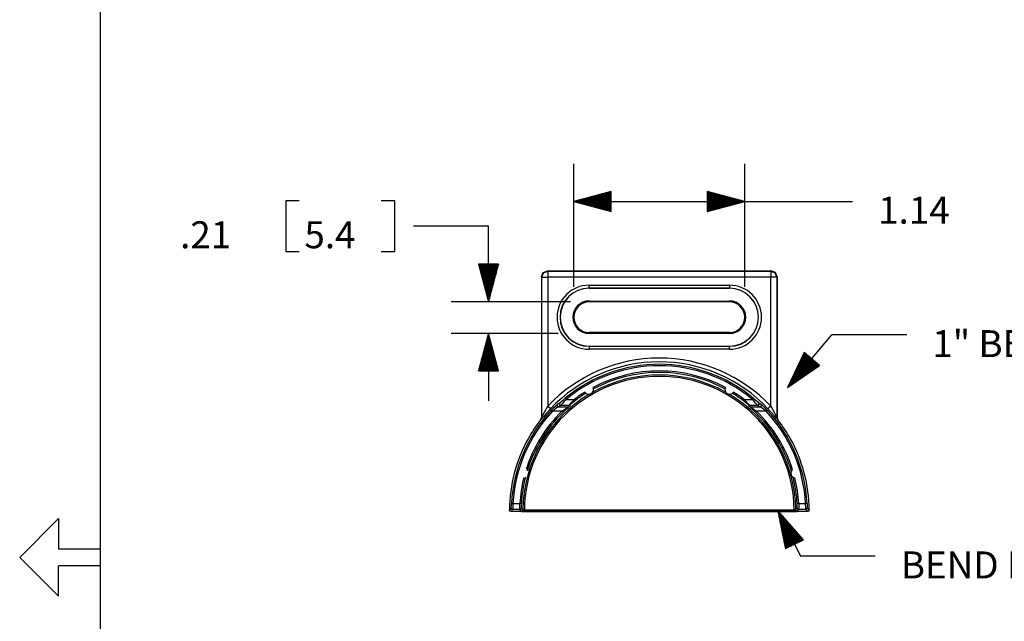
# Model space of a CAD drawing. Extents: x 0 to 11, y 0 to 8.5.
# Drawn here: x 0 to 3.3, y 4 to 6 of the extents above; entities that cross this region are included whole.
import ezdxf

# ---------------------------------------------------------------- set-up
doc = ezdxf.new("R2010")
doc.units = 0
doc.header["$MEASUREMENT"] = 0
doc.layers.add('1', color=7, linetype='Continuous')
doc.styles.add('blockfont', font='simplex.shx')

msp = doc.modelspace()

# ---------------------------------------------------------------- linework, layer by layer
at = {"layer": '1', "color": 7, "linetype": 'Continuous'}
for p, q in [((0.2758, 8.2169), (0.2758, 0.2631)), ((0.1371, 4.3695), (0.0076, 4.24)), ((0.1371, 4.3695), (0.1371, 4.2677)), ((0.1371, 4.1105), (0.0076, 4.24)), ((0.2758, 4.2677), (0.1371, 4.2677)), ((0.1371, 4.1105), (0.1371, 4.2123)), ((0.2758, 4.2123), (0.1371, 4.2123))]:
    msp.add_line(p, q, dxfattribs=at)
at = {"layer": '1', "color": 3, "linetype": 'Continuous'}
for p, q in [((1.8555, 5.1425), (1.8555, 5.5522)), ((2.4256, 5.1425), (2.4256, 5.5522)), ((1.9805, 5.4607), (1.8555, 5.4272)), ((1.9805, 5.4522), (1.9488, 5.4522)), ((1.9805, 5.4542), (1.9562, 5.4542)), ((1.9805, 5.4562), (1.9637, 5.4562)), ((1.9805, 5.4582), (1.9712, 5.4582)), ((1.9805, 5.4602), (1.9786, 5.4602)), ((1.9805, 5.4602), (1.9786, 5.4602)), ((1.9805, 5.3937), (1.9805, 5.4607)), ((2.4256, 5.4272), (2.3006, 5.4607)), ((2.3006, 5.4607), (2.3006, 5.3937)), ((2.3006, 5.4602), (2.3025, 5.4602)), ((2.3006, 5.4602), (2.3025, 5.4602)), ((2.3006, 5.4582), (2.3099, 5.4582)), ((2.3006, 5.4562), (2.3174, 5.4562)), ((2.3006, 5.4542), (2.3249, 5.4542)), ((2.3006, 5.4522), (2.3323, 5.4522)), ((0.9396, 5.4296), (0.8946, 5.4296)), ((0.8946, 5.4296), (0.8946, 5.2608)), ((1.2586, 5.4296), (1.2136, 5.4296)), ((1.2586, 5.2608), (1.2586, 5.4296)), ((1.8555, 5.4272), (1.9805, 5.3937)), ((1.8555, 5.4272), (2.5351, 5.4272)), ((1.9805, 5.4282), (1.8592, 5.4282)), ((1.9805, 5.4262), (1.8592, 5.4262)), ((1.9805, 5.4302), (1.8667, 5.4302)), ((1.9805, 5.4242), (1.8667, 5.4242)), ((1.9805, 5.4322), (1.8741, 5.4322)), ((1.9805, 5.4222), (1.8741, 5.4222)), ((1.9805, 5.4342), (1.8816, 5.4342)), ((1.9805, 5.4202), (1.8816, 5.4202)), ((1.9805, 5.4362), (1.8891, 5.4362)), ((1.9805, 5.4182), (1.8891, 5.4182)), ((1.9805, 5.4382), (1.8965, 5.4382)), ((1.9805, 5.4402), (1.904, 5.4402)), ((1.9805, 5.4422), (1.9115, 5.4422)), ((1.9805, 5.4442), (1.9189, 5.4442)), ((1.9805, 5.4462), (1.9264, 5.4462)), ((1.9805, 5.4482), (1.9339, 5.4482)), ((1.9805, 5.4502), (1.9413, 5.4502)), ((2.3006, 5.4502), (2.3398, 5.4502)), ((2.3006, 5.4482), (2.3473, 5.4482)), ((2.3006, 5.4462), (2.3547, 5.4462)), ((2.3006, 5.4442), (2.3622, 5.4442)), ((2.3006, 5.4422), (2.3696, 5.4422)), ((2.3006, 5.4402), (2.3771, 5.4402)), ((2.3006, 5.4382), (2.3846, 5.4382)), ((2.3006, 5.4362), (2.392, 5.4362)), ((2.3006, 5.4342), (2.3995, 5.4342)), ((2.3006, 5.4322), (2.407, 5.4322)), ((2.3006, 5.4302), (2.4144, 5.4302)), ((2.3006, 5.4282), (2.4219, 5.4282)), ((2.3006, 5.3937), (2.4256, 5.4272)), ((2.3006, 5.4262), (2.4219, 5.4262)), ((2.3006, 5.4242), (2.4144, 5.4242)), ((2.3006, 5.4222), (2.407, 5.4222)), ((2.3006, 5.4202), (2.3995, 5.4202)), ((2.3006, 5.4182), (2.392, 5.4182)), ((2.5351, 5.4272), (2.7851, 5.4272)), ((1.9805, 5.4162), (1.8965, 5.4162)), ((1.9805, 5.4142), (1.904, 5.4142)), ((1.9805, 5.4122), (1.9115, 5.4122)), ((1.9805, 5.4102), (1.9189, 5.4102)), ((1.9805, 5.4082), (1.9264, 5.4082)), ((1.9805, 5.4062), (1.9339, 5.4062)), ((1.9805, 5.4042), (1.9413, 5.4042)), ((1.9805, 5.4022), (1.9488, 5.4022)), ((1.9805, 5.4002), (1.9562, 5.4002)), ((1.9805, 5.3982), (1.9637, 5.3982)), ((1.9805, 5.3962), (1.9712, 5.3962)), ((1.9805, 5.3942), (1.9786, 5.3942)), ((1.9805, 5.3942), (1.9786, 5.3942)), ((2.3006, 5.4162), (2.3846, 5.4162)), ((2.3006, 5.4142), (2.3771, 5.4142)), ((2.3006, 5.4122), (2.3696, 5.4122)), ((2.3006, 5.4102), (2.3622, 5.4102)), ((2.3006, 5.4082), (2.3547, 5.4082)), ((2.3006, 5.4062), (2.3473, 5.4062)), ((2.3006, 5.4042), (2.3398, 5.4042)), ((2.3006, 5.4022), (2.3323, 5.4022)), ((2.3006, 5.4002), (2.3249, 5.4002)), ((2.3006, 5.3982), (2.3174, 5.3982)), ((2.3006, 5.3962), (2.3099, 5.3962)), ((2.3006, 5.3942), (2.3025, 5.3942)), ((2.3006, 5.3942), (2.3025, 5.3942)), ((1.5711, 5.3452), (1.3211, 5.3452)), ((1.5711, 5.0927), (1.5711, 5.3452)), ((0.8946, 5.2608), (0.9396, 5.2608)), ((1.2136, 5.2608), (1.2586, 5.2608)), ((1.6046, 5.2177), (1.5376, 5.2177)), ((1.5376, 5.2177), (1.5711, 5.0927)), ((1.5381, 5.2177), (1.5381, 5.2159)), ((1.5381, 5.2177), (1.5381, 5.2159)), ((1.5401, 5.2177), (1.5401, 5.2084)), ((1.5421, 5.2177), (1.5421, 5.2009)), ((1.5441, 5.2177), (1.5441, 5.1935)), ((1.5461, 5.2177), (1.5461, 5.186)), ((1.5481, 5.2177), (1.5481, 5.1786)), ((1.5501, 5.2177), (1.5501, 5.1711)), ((1.5521, 5.2177), (1.5521, 5.1636)), ((1.5541, 5.2177), (1.5541, 5.1562)), ((1.5561, 5.2177), (1.5561, 5.1487)), ((1.5581, 5.2177), (1.5581, 5.1412)), ((1.5601, 5.2177), (1.5601, 5.1338)), ((1.5621, 5.2177), (1.5621, 5.1263)), ((1.5641, 5.2177), (1.5641, 5.1188)), ((1.5661, 5.2177), (1.5661, 5.1114)), ((1.5681, 5.2177), (1.5681, 5.1039)), ((1.5701, 5.2177), (1.5701, 5.0964)), ((1.5711, 5.0927), (1.6046, 5.2177)), ((1.5721, 5.2177), (1.5721, 5.0964)), ((1.5741, 5.2177), (1.5741, 5.1039)), ((1.5761, 5.2177), (1.5761, 5.1114)), ((1.5781, 5.2177), (1.5781, 5.1188)), ((1.5801, 5.2177), (1.5801, 5.1263)), ((1.5821, 5.2177), (1.5821, 5.1338)), ((1.5841, 5.2177), (1.5841, 5.1412)), ((1.5861, 5.2177), (1.5861, 5.1487)), ((1.5881, 5.2177), (1.5881, 5.1562)), ((1.5901, 5.2177), (1.5901, 5.1636)), ((1.5921, 5.2177), (1.5921, 5.1711)), ((1.5941, 5.2177), (1.5941, 5.1786)), ((1.5961, 5.2177), (1.5961, 5.186)), ((1.5981, 5.2177), (1.5981, 5.1935)), ((1.6001, 5.2177), (1.6001, 5.2009)), ((1.6021, 5.2177), (1.6021, 5.2084)), ((1.6041, 5.2177), (1.6041, 5.2159)), ((1.6041, 5.2177), (1.6041, 5.2159)), ((1.844, 5.0927), (1.4461, 5.0927)), ((1.8032, 4.9869), (1.4461, 4.9869)), ((1.5711, 4.9869), (1.5376, 4.8619)), ((1.5641, 4.8619), (1.5641, 4.9608)), ((1.5661, 4.8619), (1.5661, 4.9682)), ((1.5681, 4.8619), (1.5681, 4.9757)), ((1.5701, 4.8619), (1.5701, 4.9832)), ((1.5711, 4.9869), (1.5711, 4.7619)), ((1.6046, 4.8619), (1.5711, 4.9869)), ((1.5721, 4.8619), (1.5721, 4.9832)), ((1.5741, 4.8619), (1.5741, 4.9757)), ((1.5761, 4.8619), (1.5761, 4.9682)), ((1.5781, 4.8619), (1.5781, 4.9608)), ((2.5687, 4.8064), (2.7161, 4.9821)), ((2.9661, 4.9821), (2.7161, 4.9821)), ((1.5561, 4.8619), (1.5561, 4.9309)), ((1.5581, 4.8619), (1.5581, 4.9384)), ((1.5601, 4.8619), (1.5601, 4.9459)), ((1.5621, 4.8619), (1.5621, 4.9533)), ((1.5801, 4.8619), (1.5801, 4.9533)), ((1.5821, 4.8619), (1.5821, 4.9459)), ((1.5841, 4.8619), (1.5841, 4.9384)), ((1.5861, 4.8619), (1.5861, 4.9309)), ((1.5461, 4.8619), (1.5461, 4.8936)), ((1.5481, 4.8619), (1.5481, 4.9011)), ((1.5501, 4.8619), (1.5501, 4.9085)), ((1.5521, 4.8619), (1.5521, 4.916)), ((1.5541, 4.8619), (1.5541, 4.9235)), ((1.5881, 4.8619), (1.5881, 4.9235)), ((1.5901, 4.8619), (1.5901, 4.916)), ((1.5921, 4.8619), (1.5921, 4.9085)), ((1.5941, 4.8619), (1.5941, 4.9011)), ((1.5961, 4.8619), (1.5961, 4.8936)), ((2.6234, 4.9237), (2.5687, 4.8064)), ((2.6483, 4.9028), (2.5704, 4.8099)), ((2.6498, 4.9015), (2.5719, 4.8086)), ((2.6467, 4.9041), (2.5736, 4.8169)), ((2.6452, 4.9054), (2.5769, 4.8239)), ((2.6513, 4.9002), (2.5782, 4.813)), ((2.6437, 4.9067), (2.5801, 4.8309)), ((2.6421, 4.908), (2.5834, 4.8379)), ((2.6529, 4.899), (2.5845, 4.8175)), ((2.6406, 4.9092), (2.5867, 4.8449)), ((2.6391, 4.9105), (2.5899, 4.8519)), ((2.6544, 4.8977), (2.5909, 4.8219)), ((2.6375, 4.9118), (2.5932, 4.8589)), ((2.636, 4.9131), (2.5965, 4.8659)), ((2.6559, 4.8964), (2.5972, 4.8263)), ((2.6345, 4.9144), (2.5997, 4.8729)), ((2.6329, 4.9157), (2.603, 4.8799)), ((2.6575, 4.8951), (2.6035, 4.8308)), ((2.6314, 4.9169), (2.6062, 4.8869)), ((2.6299, 4.9182), (2.6095, 4.8939)), ((2.659, 4.8938), (2.6099, 4.8352)), ((2.6283, 4.9195), (2.6128, 4.9009)), ((2.6268, 4.9208), (2.616, 4.908)), ((2.6253, 4.9221), (2.6193, 4.915)), ((2.6238, 4.9234), (2.6226, 4.922)), ((2.6238, 4.9234), (2.6226, 4.922)), ((2.6747, 4.8806), (2.6234, 4.9237)), ((1.5376, 4.8619), (1.6046, 4.8619)), ((1.5381, 4.8619), (1.5381, 4.8637)), ((1.5381, 4.8619), (1.5381, 4.8637)), ((1.5401, 4.8619), (1.5401, 4.8712)), ((1.5421, 4.8619), (1.5421, 4.8787)), ((1.5441, 4.8619), (1.5441, 4.8861)), ((1.5981, 4.8619), (1.5981, 4.8861)), ((1.6001, 4.8619), (1.6001, 4.8787)), ((1.6021, 4.8619), (1.6021, 4.8712)), ((1.6041, 4.8619), (1.6041, 4.8637)), ((1.6041, 4.8619), (1.6041, 4.8637)), ((2.5687, 4.8064), (2.6747, 4.8806)), ((2.6605, 4.8925), (2.6162, 4.8396)), ((2.6621, 4.8912), (2.6225, 4.8441)), ((2.6636, 4.89), (2.6288, 4.8485)), ((2.6651, 4.8887), (2.6352, 4.8529)), ((2.6667, 4.8874), (2.6415, 4.8574)), ((2.6682, 4.8861), (2.6478, 4.8618)), ((2.6697, 4.8848), (2.6542, 4.8662)), ((2.6713, 4.8835), (2.6605, 4.8707)), ((2.6728, 4.8822), (2.6668, 4.8751)), ((2.6743, 4.881), (2.6731, 4.8796)), ((2.6743, 4.881), (2.6731, 4.8796)), ((2.6212, 4.2992), (2.5358, 4.3964)), ((2.5358, 4.3964), (2.6111, 4.2441)), ((2.5358, 4.3964), (2.5612, 4.2695)), ((2.5903, 4.2839), (2.5365, 4.3926)), ((2.5885, 4.283), (2.5381, 4.3851)), ((2.5921, 4.2848), (2.5383, 4.3935)), ((2.5867, 4.2822), (2.5396, 4.3775)), ((2.5849, 4.2813), (2.5411, 4.3699)), ((2.5939, 4.2857), (2.5434, 4.3877)), ((2.5957, 4.2866), (2.5485, 4.3819)), ((2.5975, 4.2875), (2.5536, 4.3761)), ((2.5993, 4.2884), (2.5587, 4.3703)), ((2.5831, 4.2804), (2.5426, 4.3623)), ((2.5813, 4.2795), (2.5441, 4.3547)), ((2.5796, 4.2786), (2.5456, 4.3472)), ((2.5778, 4.2777), (2.5472, 4.3396)), ((2.6011, 4.2893), (2.5638, 4.3645)), ((2.6029, 4.2901), (2.5689, 4.3587)), ((2.6047, 4.291), (2.574, 4.3529)), ((2.6064, 4.2919), (2.5792, 4.3471)), ((2.6082, 4.2928), (2.5843, 4.3413)), ((2.61, 4.2937), (2.5894, 4.3355)), ((2.576, 4.2768), (2.5487, 4.332)), ((2.5742, 4.276), (2.5502, 4.3244)), ((2.5724, 4.2751), (2.5517, 4.3169)), ((2.5706, 4.2742), (2.5532, 4.3093)), ((2.5688, 4.2733), (2.5547, 4.3017)), ((2.6118, 4.2946), (2.5945, 4.3297)), ((2.6136, 4.2955), (2.5996, 4.3239)), ((2.6154, 4.2963), (2.6047, 4.3181)), ((2.6172, 4.2972), (2.6098, 4.3123)), ((2.619, 4.2981), (2.6149, 4.3065)), ((2.567, 4.2724), (2.5563, 4.2941)), ((2.5652, 4.2715), (2.5578, 4.2866)), ((2.5634, 4.2706), (2.5593, 4.279)), ((2.5616, 4.2697), (2.5608, 4.2714)), ((2.5616, 4.2697), (2.5608, 4.2714)), ((2.5612, 4.2695), (2.6212, 4.2992)), ((2.6208, 4.299), (2.62, 4.3007)), ((2.6208, 4.299), (2.62, 4.3007)), ((2.8611, 4.2441), (2.6111, 4.2441))]:
    msp.add_line(p, q, dxfattribs=at)
at = {"layer": '1', "color": 113, "linetype": 'Continuous'}
for p, q in [((1.7475, 5.1761), (1.7533, 5.1902)), ((1.7489, 5.1746), (1.7548, 5.1888)), ((1.7533, 5.1902), (1.7675, 5.1961)), ((1.7548, 5.1888), (1.7689, 5.1946)), ((1.7675, 5.1961), (2.5136, 5.1961)), ((1.7675, 5.1961), (1.7689, 5.1946)), ((1.7689, 5.1946), (2.5122, 5.1946)), ((1.7689, 5.1946), (1.7689, 5.1885)), ((1.7689, 5.1885), (1.7689, 5.1746)), ((2.5122, 5.1946), (2.5136, 5.1961)), ((2.5122, 5.1946), (2.5263, 5.1888)), ((2.5122, 5.1946), (2.5122, 5.1885)), ((2.5122, 5.1885), (2.5122, 5.1746)), ((2.5278, 5.1902), (2.5136, 5.1961)), ((2.5263, 5.1888), (2.5322, 5.1746)), ((2.5336, 5.1761), (2.5278, 5.1902)), ((1.7475, 5.1761), (1.7475, 5.1711)), ((1.7489, 5.1746), (1.7475, 5.1761)), ((1.7475, 5.1711), (1.7475, 5.1036)), ((1.7489, 4.7076), (1.7489, 5.1746)), ((1.7489, 5.1746), (1.755, 5.1746)), ((1.755, 5.1746), (1.7689, 5.1746)), ((1.7689, 5.1746), (1.7689, 4.7446)), ((2.5122, 5.1746), (1.7689, 5.1746)), ((2.5122, 4.7446), (2.5122, 5.1746)), ((2.5261, 5.1746), (2.5122, 5.1746)), ((2.5322, 5.1746), (2.5261, 5.1746)), ((2.5336, 5.1761), (2.5322, 5.1746)), ((2.5322, 5.1746), (2.5322, 4.7076)), ((2.5336, 5.1761), (2.5336, 5.1711)), ((2.5336, 5.1711), (2.5336, 5.1036)), ((1.9065, 5.1479), (2.3746, 5.1479)), ((1.9065, 5.141), (1.9065, 5.1479)), ((1.9065, 5.1379), (1.9065, 5.141)), ((1.9065, 5.1376), (1.9065, 5.1379)), ((2.3746, 5.1379), (1.9065, 5.1379)), ((1.9065, 5.1376), (2.3746, 5.1376)), ((2.3746, 5.1479), (2.3746, 5.141)), ((2.3746, 5.141), (2.3746, 5.1379)), ((2.3746, 5.1376), (2.3746, 5.1379)), ((1.7475, 5.1036), (1.7475, 4.9786)), ((1.9065, 5.0952), (1.9065, 5.0935)), ((1.9065, 5.0952), (2.3746, 5.0952)), ((1.9065, 5.0935), (1.9065, 5.0927)), ((1.9065, 5.0921), (1.9065, 5.0927)), ((2.3746, 5.0927), (1.9065, 5.0927)), ((2.3746, 5.0921), (1.9065, 5.0921)), ((2.3746, 5.0935), (2.3746, 5.0952)), ((2.3746, 5.0927), (2.3746, 5.0935)), ((2.3746, 5.0921), (2.3746, 5.0927)), ((2.5336, 5.1036), (2.5336, 4.9786)), ((1.7475, 4.9786), (1.7475, 4.9111)), ((1.9065, 4.9901), (1.9065, 4.9894)), ((2.3746, 4.9901), (1.9065, 4.9901)), ((1.9065, 4.9887), (1.9065, 4.9894)), ((1.9065, 4.9894), (2.3746, 4.9894)), ((1.9065, 4.9869), (1.9065, 4.9887)), ((2.3746, 4.9869), (1.9065, 4.9869)), ((2.3746, 4.9901), (2.3746, 4.9894)), ((2.3746, 4.9894), (2.3746, 4.9887)), ((2.3746, 4.9887), (2.3746, 4.9869)), ((2.5336, 4.9786), (2.5336, 4.9111)), ((1.9065, 4.9446), (1.9065, 4.9442)), ((1.9065, 4.9446), (2.3746, 4.9446)), ((1.9065, 4.9442), (2.3746, 4.9442)), ((1.9065, 4.9442), (1.9065, 4.9411)), ((1.9065, 4.9411), (1.9065, 4.9342)), ((2.3746, 4.9342), (1.9065, 4.9342)), ((2.3746, 4.9446), (2.3746, 4.9442)), ((2.3746, 4.9411), (2.3746, 4.9442)), ((2.3746, 4.9342), (2.3746, 4.9411)), ((1.7475, 4.9111), (1.7475, 4.8861)), ((2.5336, 4.9111), (2.5336, 4.8861)), ((1.7475, 4.8861), (1.7475, 4.7069)), ((2.5336, 4.8861), (2.5336, 4.7069)), ((1.8154, 4.7612), (1.8218, 4.7668)), ((1.8218, 4.7668), (1.8269, 4.771)), ((1.8301, 4.7672), (1.8235, 4.7597)), ((1.8269, 4.771), (1.8279, 4.7699)), ((1.8279, 4.7699), (1.8301, 4.7672)), ((1.8301, 4.7672), (1.8578, 4.7672)), ((1.8458, 4.7546), (1.8522, 4.7614)), ((1.8608, 4.7632), (1.851, 4.7555)), ((1.8522, 4.7614), (1.8578, 4.7672)), ((1.8578, 4.7672), (1.8599, 4.7644)), ((1.8599, 4.7644), (1.8608, 4.7632)), ((2.4212, 4.7644), (2.4203, 4.7632)), ((2.4268, 4.7582), (2.4203, 4.7632)), ((2.4233, 4.7672), (2.4212, 4.7644)), ((2.4233, 4.7672), (2.4318, 4.7584)), ((2.4233, 4.7672), (2.451, 4.7672)), ((2.4532, 4.7699), (2.451, 4.7672)), ((2.4554, 4.7622), (2.451, 4.7672)), ((2.4542, 4.771), (2.4532, 4.7699)), ((2.4542, 4.771), (2.4632, 4.7634)), ((2.4616, 4.7551), (2.4554, 4.7622)), ((2.4632, 4.7634), (2.4676, 4.7596)), ((1.7588, 4.7265), (1.7689, 4.7446)), ((1.778, 4.736), (1.7633, 4.7198)), ((1.7689, 4.7446), (1.7753, 4.7386)), ((1.7753, 4.7386), (1.778, 4.736)), ((1.7802, 4.731), (1.789, 4.7401)), ((1.7802, 4.731), (1.7813, 4.73)), ((1.7813, 4.73), (1.7839, 4.7276)), ((1.789, 4.7316), (1.7839, 4.7276)), ((1.789, 4.7401), (1.7952, 4.7461)), ((1.7971, 4.7376), (1.789, 4.7316)), ((1.7952, 4.7461), (1.7986, 4.7493)), ((1.8014, 4.7407), (1.7971, 4.7376)), ((1.7986, 4.7493), (1.8004, 4.7509)), ((1.8008, 4.7512), (1.7996, 4.7457)), ((1.7996, 4.7457), (1.8042, 4.7426)), ((1.8004, 4.7509), (1.8008, 4.7512)), ((1.8008, 4.7512), (1.8014, 4.7516)), ((1.8014, 4.7516), (1.8039, 4.753)), ((1.8033, 4.742), (1.8014, 4.7407)), ((1.8042, 4.7426), (1.8033, 4.742)), ((1.8039, 4.753), (1.8092, 4.7559)), ((1.8125, 4.7472), (1.8042, 4.7426)), ((1.8042, 4.7426), (1.8375, 4.7426)), ((1.8092, 4.7559), (1.8079, 4.7504)), ((1.8079, 4.7504), (1.8125, 4.7472)), ((1.8092, 4.7559), (1.81, 4.7565)), ((1.81, 4.7565), (1.8117, 4.758)), ((1.8117, 4.758), (1.8154, 4.7612)), ((1.813, 4.7477), (1.8125, 4.7472)), ((1.8394, 4.7472), (1.8125, 4.7472)), ((1.8148, 4.7497), (1.813, 4.7477)), ((1.8181, 4.7535), (1.8148, 4.7497)), ((1.8161, 4.7276), (1.8277, 4.7358)), ((1.8235, 4.7597), (1.8181, 4.7535)), ((1.8258, 4.7299), (1.8196, 4.724)), ((1.8335, 4.737), (1.8258, 4.7299)), ((1.8277, 4.7358), (1.8324, 4.739)), ((1.8324, 4.739), (1.8362, 4.7416)), ((1.8379, 4.7411), (1.8335, 4.737)), ((1.8362, 4.7416), (1.8373, 4.7424)), ((1.8373, 4.7424), (1.8375, 4.7426)), ((1.8375, 4.7426), (1.8394, 4.7472)), ((1.8393, 4.7429), (1.8375, 4.7426)), ((1.8399, 4.743), (1.8379, 4.7411)), ((1.8408, 4.7438), (1.8393, 4.7429)), ((1.8394, 4.7472), (1.8401, 4.7481)), ((1.8411, 4.7475), (1.8394, 4.7472)), ((1.8408, 4.7438), (1.8399, 4.743)), ((1.8401, 4.7481), (1.842, 4.7503)), ((1.8419, 4.7466), (1.8408, 4.7438)), ((1.8426, 4.7484), (1.8411, 4.7475)), ((1.8425, 4.748), (1.8419, 4.7466)), ((1.842, 4.7503), (1.8458, 4.7546)), ((1.8426, 4.7484), (1.8425, 4.748)), ((1.8429, 4.7487), (1.8426, 4.7484)), ((1.8441, 4.7498), (1.8429, 4.7487)), ((1.8468, 4.7521), (1.8441, 4.7498)), ((1.851, 4.7555), (1.8468, 4.7521)), ((2.433, 4.7531), (2.4268, 4.7582)), ((2.4318, 4.7584), (2.4369, 4.7528)), ((2.4364, 4.7503), (2.433, 4.7531)), ((2.4379, 4.749), (2.4364, 4.7503)), ((2.4369, 4.7528), (2.44, 4.7493)), ((2.4385, 4.7484), (2.4379, 4.749)), ((2.44, 4.7475), (2.4385, 4.7484)), ((2.4397, 4.7455), (2.4385, 4.7484)), ((2.4402, 4.7441), (2.4397, 4.7455)), ((2.44, 4.7493), (2.4414, 4.7476)), ((2.4417, 4.7472), (2.44, 4.7475)), ((2.4403, 4.7438), (2.4402, 4.7441)), ((2.4407, 4.7434), (2.4403, 4.7438)), ((2.4419, 4.7429), (2.4403, 4.7438)), ((2.4424, 4.7419), (2.4407, 4.7434)), ((2.4414, 4.7476), (2.4417, 4.7472)), ((2.4686, 4.7472), (2.4417, 4.7472)), ((2.4417, 4.7472), (2.4436, 4.7426)), ((2.4436, 4.7426), (2.4419, 4.7429)), ((2.4458, 4.7388), (2.4424, 4.7419)), ((2.4436, 4.7426), (2.4441, 4.7422)), ((2.4436, 4.7426), (2.4769, 4.7426)), ((2.4441, 4.7422), (2.4456, 4.7411)), ((2.4456, 4.7411), (2.4492, 4.7387)), ((2.4519, 4.7331), (2.4458, 4.7388)), ((2.4492, 4.7387), (2.4565, 4.7336)), ((2.4615, 4.724), (2.4519, 4.7331)), ((2.4565, 4.7336), (2.465, 4.7276)), ((2.4656, 4.7505), (2.4616, 4.7551)), ((2.4676, 4.7482), (2.4656, 4.7505)), ((2.4676, 4.7596), (2.4703, 4.7572)), ((2.4686, 4.7472), (2.4676, 4.7482)), ((2.4732, 4.7504), (2.4686, 4.7472)), ((2.4769, 4.7426), (2.4686, 4.7472)), ((2.4703, 4.7572), (2.4716, 4.7561)), ((2.4716, 4.7561), (2.4719, 4.7559)), ((2.4719, 4.7559), (2.4726, 4.7555)), ((2.4719, 4.7559), (2.4732, 4.7504)), ((2.4726, 4.7555), (2.4751, 4.7541)), ((2.4751, 4.7541), (2.4803, 4.7512)), ((2.4815, 4.7457), (2.4769, 4.7426)), ((2.4774, 4.7423), (2.4769, 4.7426)), ((2.4788, 4.7414), (2.4774, 4.7423)), ((2.4819, 4.7392), (2.4788, 4.7414)), ((2.4803, 4.7512), (2.4814, 4.7503)), ((2.4803, 4.7512), (2.4815, 4.7457)), ((2.4814, 4.7503), (2.4837, 4.7482)), ((2.4871, 4.7354), (2.4819, 4.7392)), ((2.4837, 4.7482), (2.4884, 4.7437)), ((2.4972, 4.7276), (2.4871, 4.7354)), ((2.4884, 4.7437), (2.496, 4.7361)), ((2.496, 4.7361), (2.5009, 4.731)), ((2.4998, 4.73), (2.4972, 4.7276)), ((2.5009, 4.731), (2.4998, 4.73)), ((2.5059, 4.7386), (2.5031, 4.736)), ((2.5126, 4.7257), (2.5031, 4.736)), ((2.5122, 4.7446), (2.5059, 4.7386)), ((2.5122, 4.7446), (2.5247, 4.7221)), ((1.7449, 4.6992), (1.7468, 4.7029)), ((1.7454, 4.6995), (1.7449, 4.6992)), ((1.7463, 4.6999), (1.7454, 4.6995)), ((1.7482, 4.7035), (1.7463, 4.6999)), ((1.7469, 4.7006), (1.7463, 4.6999)), ((1.7468, 4.7029), (1.7475, 4.7069)), ((1.7493, 4.7034), (1.7469, 4.7006)), ((1.7475, 4.7069), (1.7489, 4.7076)), ((1.7489, 4.7076), (1.7482, 4.7035)), ((1.7489, 4.7076), (1.7493, 4.7082)), ((1.7493, 4.7082), (1.7503, 4.7101)), ((1.7541, 4.7091), (1.7493, 4.7034)), ((1.7503, 4.7101), (1.7527, 4.7149)), ((1.7527, 4.7149), (1.7588, 4.7265)), ((1.7633, 4.7198), (1.7541, 4.7091)), ((1.8161, 4.7276), (1.7839, 4.7276)), ((1.8185, 4.7251), (1.8161, 4.7276)), ((1.8196, 4.724), (1.8185, 4.7251)), ((2.4626, 4.7251), (2.4615, 4.724)), ((2.465, 4.7276), (2.4626, 4.7251)), ((2.4972, 4.7276), (2.465, 4.7276)), ((2.5243, 4.7124), (2.5126, 4.7257)), ((2.5307, 4.7047), (2.5243, 4.7124)), ((2.5247, 4.7221), (2.5278, 4.7161)), ((2.5278, 4.7161), (2.5305, 4.7108)), ((2.5305, 4.7108), (2.5316, 4.7087)), ((2.5336, 4.7013), (2.5307, 4.7047)), ((2.5316, 4.7087), (2.5321, 4.7077)), ((2.5321, 4.7077), (2.5322, 4.7076)), ((2.5322, 4.7076), (2.5329, 4.7035)), ((2.5322, 4.7076), (2.5336, 4.7069)), ((2.5329, 4.7035), (2.5348, 4.6999)), ((2.5336, 4.7069), (2.5343, 4.7027)), ((2.5348, 4.6999), (2.5336, 4.7013)), ((2.5343, 4.7027), (2.5362, 4.6992)), ((2.5354, 4.6996), (2.5348, 4.6999)), ((2.5362, 4.6992), (2.5354, 4.6996)), ((1.6415, 4.3995), (1.6443, 4.4023)), ((1.6443, 4.4023), (1.6468, 4.4048)), ((1.6468, 4.4048), (1.6469, 4.4057)), ((1.6468, 4.4048), (1.6482, 4.4012)), ((1.6469, 4.4057), (1.647, 4.4082)), ((1.647, 4.4082), (1.6472, 4.412)), ((1.6472, 4.412), (1.6474, 4.4167)), ((1.6474, 4.4167), (1.6476, 4.4199)), ((1.6476, 4.4199), (1.6491, 4.4199)), ((1.6482, 4.4012), (1.6518, 4.3997)), ((1.6491, 4.4199), (1.6526, 4.4197)), ((1.652, 4.4027), (1.6518, 4.4002)), ((1.6518, 4.4002), (1.6518, 4.3997)), ((1.6521, 4.4072), (1.652, 4.4027)), ((1.6524, 4.413), (1.6521, 4.4072)), ((1.6526, 4.4197), (1.6524, 4.413)), ((1.6526, 4.4197), (1.6756, 4.4197)), ((1.6752, 4.4043), (1.6753, 4.4094)), ((1.6752, 4.4009), (1.6752, 4.4043)), ((1.6753, 4.3997), (1.6752, 4.4009)), ((1.6753, 4.4094), (1.6755, 4.4156)), ((1.6788, 4.4011), (1.6753, 4.3997)), ((1.6755, 4.4156), (1.6756, 4.4197)), ((1.6791, 4.4195), (1.6756, 4.4197)), ((1.6803, 4.4045), (1.6788, 4.4011)), ((1.6806, 4.4194), (1.6791, 4.4195)), ((1.6803, 4.4102), (1.6802, 4.4069)), ((1.6802, 4.4069), (1.6802, 4.4049)), ((1.6802, 4.4049), (1.6803, 4.4045)), ((1.6804, 4.4145), (1.6803, 4.4102)), ((1.6803, 4.4045), (1.6805, 4.4044)), ((1.6806, 4.4194), (1.6804, 4.4145)), ((1.6805, 4.4044), (1.6811, 4.4037)), ((1.6811, 4.4037), (1.6839, 4.4009)), ((1.6839, 4.4009), (1.6855, 4.3993)), ((2.5958, 4.3995), (2.5965, 4.4002)), ((2.5965, 4.4002), (2.5992, 4.4029)), ((2.5992, 4.4029), (2.6008, 4.4045)), ((2.602, 4.4195), (2.6005, 4.4194)), ((2.6006, 4.4165), (2.6005, 4.4194)), ((2.6008, 4.4119), (2.6006, 4.4165)), ((2.6009, 4.408), (2.6008, 4.4119)), ((2.6008, 4.4045), (2.6009, 4.4055)), ((2.6023, 4.4011), (2.6008, 4.4045)), ((2.6009, 4.4055), (2.6009, 4.408)), ((2.6055, 4.4197), (2.602, 4.4195)), ((2.6058, 4.3997), (2.6023, 4.4011)), ((2.6055, 4.4197), (2.6285, 4.4197)), ((2.6055, 4.4197), (2.6057, 4.413)), ((2.6057, 4.413), (2.6059, 4.4072)), ((2.6059, 4.4002), (2.6058, 4.3997)), ((2.6059, 4.4072), (2.6059, 4.4027)), ((2.6059, 4.4027), (2.6059, 4.4002)), ((2.632, 4.4199), (2.6285, 4.4197)), ((2.6287, 4.4156), (2.6285, 4.4197)), ((2.6289, 4.4094), (2.6287, 4.4156)), ((2.6291, 4.4043), (2.6289, 4.4094)), ((2.6292, 4.4009), (2.6291, 4.4043)), ((2.6293, 4.3997), (2.6292, 4.4009)), ((2.6329, 4.4012), (2.6293, 4.3997)), ((2.6335, 4.4199), (2.632, 4.4199)), ((2.6343, 4.4048), (2.6329, 4.4012)), ((2.6335, 4.4199), (2.6338, 4.4149)), ((2.6338, 4.4149), (2.634, 4.4104)), ((2.634, 4.4104), (2.6341, 4.407)), ((2.6341, 4.407), (2.6343, 4.4051)), ((2.6343, 4.4051), (2.6343, 4.4048)), ((2.6343, 4.4048), (2.6345, 4.4046)), ((2.6345, 4.4046), (2.6352, 4.4039)), ((2.6352, 4.4039), (2.6381, 4.4011)), ((2.6381, 4.4011), (2.6405, 4.3986)), ((1.6406, 4.3986), (1.6408, 4.3988)), ((1.6407, 4.3975), (1.6406, 4.3986)), ((1.6413, 4.3959), (1.6407, 4.3975)), ((1.6408, 4.3988), (1.6415, 4.3995)), ((1.6425, 4.3947), (1.6413, 4.3959)), ((1.6439, 4.3939), (1.6425, 4.3947)), ((1.6456, 4.3936), (1.6439, 4.3939)), ((1.6518, 4.3997), (1.6456, 4.3936)), ((1.6456, 4.3936), (1.6456, 4.3936)), ((1.6806, 4.3936), (1.6456, 4.3936)), ((1.6753, 4.3997), (1.6518, 4.3997)), ((1.6805, 4.3944), (1.6753, 4.3997)), ((1.684, 4.3958), (1.6805, 4.3944)), ((1.6807, 4.3943), (1.6805, 4.3944)), ((1.6806, 4.3936), (2.6005, 4.3936)), ((1.682, 4.3943), (1.6807, 4.3943)), ((1.6843, 4.3942), (1.682, 4.3943)), ((1.6855, 4.3993), (1.684, 4.3958)), ((1.6872, 4.3942), (1.6843, 4.3942)), ((1.6855, 4.3993), (1.6858, 4.3992)), ((1.6858, 4.3992), (1.6867, 4.3992)), ((1.6867, 4.3992), (1.6879, 4.3992)), ((1.6905, 4.3942), (1.6872, 4.3942)), ((1.6879, 4.3992), (1.6895, 4.3992)), ((1.6895, 4.3992), (1.6905, 4.3992)), ((1.6905, 4.3992), (1.6905, 4.3957)), ((1.6905, 4.3992), (2.5906, 4.3992)), ((1.6905, 4.3957), (1.6905, 4.3942)), ((2.5906, 4.3942), (1.6905, 4.3942)), ((2.5906, 4.3992), (2.5906, 4.3957)), ((2.5906, 4.3992), (2.5923, 4.3992)), ((2.5906, 4.3957), (2.5906, 4.3942)), ((2.5926, 4.3942), (2.5906, 4.3942)), ((2.5923, 4.3992), (2.5937, 4.3992)), ((2.5958, 4.3942), (2.5926, 4.3942)), ((2.5937, 4.3992), (2.5948, 4.3992)), ((2.5948, 4.3992), (2.5955, 4.3993)), ((2.5955, 4.3993), (2.5956, 4.3993)), ((2.5956, 4.3993), (2.5958, 4.3995)), ((2.5971, 4.3958), (2.5956, 4.3993)), ((2.5983, 4.3942), (2.5958, 4.3942)), ((2.6006, 4.3944), (2.5971, 4.3958)), ((2.6, 4.3943), (2.5983, 4.3942)), ((2.6006, 4.3944), (2.6, 4.3943)), ((2.6355, 4.3936), (2.6005, 4.3936)), ((2.6058, 4.3997), (2.6006, 4.3944)), ((2.6293, 4.3997), (2.6058, 4.3997)), ((2.6355, 4.3936), (2.6293, 4.3997)), ((2.6367, 4.3937), (2.6355, 4.3936)), ((2.6355, 4.3936), (2.6355, 4.3936)), ((2.6382, 4.3944), (2.6367, 4.3937)), ((2.6395, 4.3955), (2.6382, 4.3944)), ((2.6403, 4.397), (2.6395, 4.3955)), ((2.6405, 4.3986), (2.6403, 4.397))]:
    msp.add_line(p, q, dxfattribs=at)
for centre, radius, start, end in [((1.9065, 5.0411), 0.1069, 90, 270), ((1.9065, 5.0411), 0.0969, 90, 270), ((1.9065, 5.0411), 0.0965, 90, 270), ((2.3746, 5.0411), 0.1069, 270, 450), ((2.3746, 5.0411), 0.0969, 270, 450), ((2.3746, 5.0411), 0.0965, 270, 450), ((1.9065, 5.0411), 0.0542, 90, 270), ((1.9065, 5.0411), 0.0517, 90, 270), ((1.9065, 5.0411), 0.051, 90, 270), ((2.3746, 5.0411), 0.0542, 270, 450), ((2.3746, 5.0411), 0.0517, 270, 450), ((2.3746, 5.0411), 0.051, 270, 450), ((2.1406, 4.3936), 0.5112, 43.3651, 136.6349), ((2.1406, 4.3936), 0.4987, 43.3651, 136.6349), ((2.1406, 4.3936), 0.4907, 50.2772, 129.7228), ((2.1406, 4.3936), 0.4857, 50.2772, 129.7228), ((2.1406, 4.3936), 0.4686, 61.9487, 118.0513), ((2.1406, 4.3936), 0.4501, 0.7144, 179.2856), ((2.1406, 4.3936), 0.4551, 60.7936, 119.2064), ((2.1406, 4.3936), 0.4636, 61.8115, 118.1885), ((1.9057, 4.8004), 0.016, 215.2545, 384.7455), ((2.3754, 4.8004), 0.016, 155.2545, 324.7455), ((2.1406, 4.3936), 0.4551, 120.7936, 179.2798), ((2.1406, 4.3936), 0.4686, 121.9487, 127.1203), ((2.1406, 4.3936), 0.4636, 121.8115, 127.1203), ((2.1406, 4.3936), 0.4551, 0.7202, 59.2064), ((2.1406, 4.3936), 0.4636, 52.8797, 58.1885), ((2.1406, 4.3936), 0.4686, 52.8797, 58.0513), ((2.1406, 4.3936), 0.4936, 136.8782, 176.9388), ((2.1406, 4.3936), 0.4936, 3.0612, 43.1218), ((2.1406, 4.3936), 0.4886, 136.8782, 176.9388), ((2.1406, 4.3936), 0.4657, 134.1681, 162.608), ((2.1406, 4.3936), 0.4607, 134.1681, 163.0648), ((2.1406, 4.3936), 0.5, 142.3135, 151.0736), ((2.1406, 4.3936), 0.4607, 16.9352, 45.8319), ((2.1406, 4.3936), 0.4657, 17.392, 45.8319), ((2.1406, 4.3936), 0.4886, 3.0612, 43.1218), ((2.1406, 4.3936), 0.5, 28.9264, 37.6865), ((2.1406, 4.3936), 0.5, 151.0736, 179.4213), ((2.1406, 4.3936), 0.5, 0.5787, 28.9264), ((2.5957, 4.5209), 0.016, 132.412, 258.8562), ((2.1406, 4.3936), 0.4657, 166.1237, 176.7875), ((2.1406, 4.3936), 0.4607, 165.667, 176.7875), ((2.1406, 4.3936), 0.4607, 3.2125, 14.333), ((2.1406, 4.3936), 0.4657, 3.2125, 13.8763)]:
    msp.add_arc(centre, radius, start, end, dxfattribs=at)

# ---------------------------------------------------------------- texts
at = {"layer": '1', "color": 3, "linetype": 'Continuous', "lineweight": 0, "char_height": 0.09, "attachment_point": 7, "line_spacing_factor": 0.903614, "style": 'blockfont'}
for s, insert in [('\\W01.000;\\Fsimplex.shx;1.14', (2.8705, 5.3531)), ('\\W01.000;\\Fsimplex.shx;.21', (0.5425, 5.2711)), ('\\W01.000;\\Fsimplex.shx;5.4', (0.9571, 5.2711))]:
    msp.add_mtext(s, dxfattribs=dict(at, insert=insert))
at = {"layer": '1', "color": 2, "linetype": 'Continuous', "lineweight": 0, "char_height": 0.09, "attachment_point": 7, "line_spacing_factor": 0.903614, "style": 'blockfont'}
for s, insert in [('\\W01.000;\\Fsimplex.shx;1" BEND RADIUS', (3.0511, 4.908)), ('\\W01.000;\\Fsimplex.shx;BEND RADIUS', (2.9461, 4.1701))]:
    msp.add_mtext(s, dxfattribs=dict(at, insert=insert))

doc.saveas('drawing.dxf')
